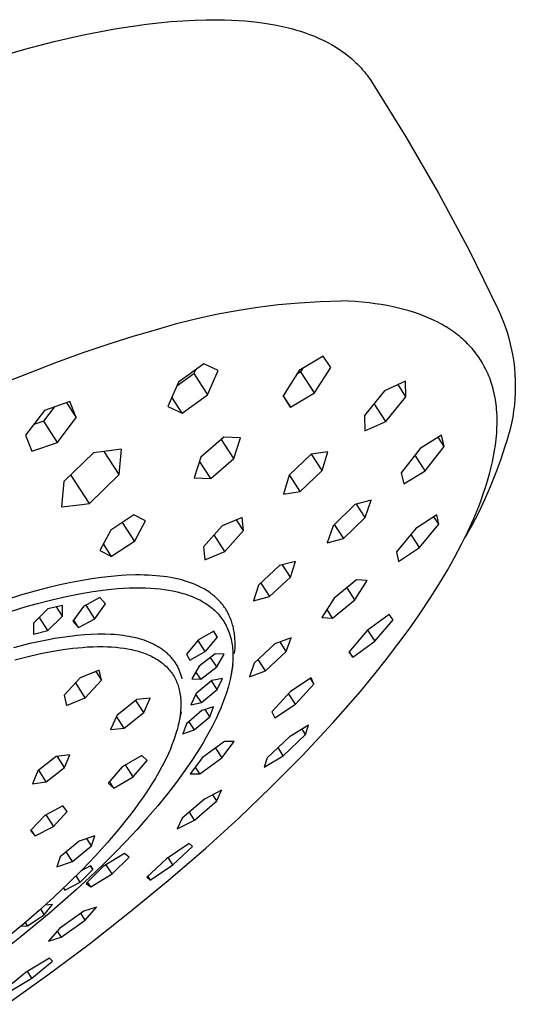
# Model space of a CAD drawing. Units: millimetres. Extents: x -240 to 177, y -965 to 1062.
# Drawn here: x -93 to -62, y -322 to -261 of the extents above; entities that cross this region are included whole.
import ezdxf

# ---------------------------------------------------------------- set-up
doc = ezdxf.new("R2010")
doc.units = ezdxf.units.MM
doc.header["$MEASUREMENT"] = 0
doc.layers.add('Default', color=7, linetype='Continuous', true_color=0x000000)

msp = doc.modelspace()

# ---------------------------------------------------------------- linework, layer by layer
at = {"layer": 'Default', "color": 7, "true_color": 0xffffff}
for p, q in [((-85.7, -260.99), (-84.711, -260.854)), ((-84.711, -260.854), (-83.95, -260.764)), ((-83.95, -260.764), (-83.188, -260.69)), ((-83.188, -260.69), (-82.425, -260.633)), ((-82.425, -260.633), (-81.66, -260.592)), ((-81.66, -260.592), (-80.958, -260.572)), ((-80.958, -260.572), (-80.255, -260.57)), ((-80.255, -260.57), (-79.818, -260.578)), ((-79.818, -260.578), (-79.381, -260.593)), ((-79.381, -260.593), (-78.944, -260.617)), ((-78.944, -260.617), (-78.508, -260.649)), ((-78.508, -260.649), (-77.901, -260.71)), ((-77.901, -260.71), (-77.296, -260.79)), ((-77.296, -260.79), (-76.922, -260.85)), ((-76.922, -260.85), (-76.549, -260.919)), ((-76.549, -260.919), (-76.179, -260.996)), ((-90.495, -261.944), (-88.649, -261.525)), ((-88.649, -261.525), (-87.669, -261.328)), ((-87.669, -261.328), (-86.687, -261.149)), ((-86.687, -261.149), (-85.7, -260.99)), ((-76.179, -260.996), (-75.81, -261.084)), ((-75.81, -261.084), (-75.554, -261.15)), ((-75.554, -261.15), (-75.3, -261.222)), ((-75.3, -261.222), (-75.047, -261.299)), ((-75.047, -261.299), (-74.796, -261.381)), ((-74.796, -261.381), (-74.486, -261.492)), ((-74.486, -261.492), (-74.18, -261.612)), ((-92.327, -262.418), (-90.495, -261.944)), ((-74.18, -261.612), (-73.878, -261.741)), ((-73.878, -261.741), (-73.58, -261.88)), ((-73.58, -261.88), (-73.344, -262)), ((-73.344, -262), (-73.113, -262.126)), ((-73.113, -262.126), (-72.885, -262.259)), ((-93.981, -262.89), (-92.327, -262.418)), ((-72.885, -262.259), (-72.661, -262.399)), ((-72.661, -262.399), (-72.453, -262.54)), ((-72.453, -262.54), (-72.25, -262.686)), ((-72.25, -262.686), (-72.051, -262.84)), ((-72.051, -262.84), (-71.954, -262.919)), ((-71.954, -262.919), (-71.858, -263)), ((-71.858, -263), (-71.678, -263.161)), ((-71.678, -263.161), (-71.59, -263.243)), ((-71.59, -263.243), (-71.503, -263.328)), ((-71.503, -263.328), (-71.418, -263.413)), ((-71.418, -263.413), (-71.334, -263.501)), ((-71.334, -263.501), (-71.252, -263.589)), ((-71.252, -263.589), (-71.172, -263.68)), ((-71.172, -263.68), (-71.095, -263.769)), ((-71.095, -263.769), (-71.019, -263.861)), ((-71.019, -263.861), (-70.945, -263.953)), ((-70.945, -263.953), (-70.873, -264.047)), ((-70.873, -264.047), (-70.803, -264.142)), ((-70.803, -264.142), (-70.734, -264.239)), ((-70.734, -264.239), (-70.667, -264.337)), ((-70.667, -264.337), (-70.602, -264.435)), ((-70.602, -264.435), (-70.598, -264.44)), ((-70.598, -264.44), (-68.434, -267.908)), ((-68.434, -267.908), (-66.388, -271.446)), ((-66.388, -271.446), (-64.461, -275.05)), ((-64.461, -275.05), (-62.657, -278.718)), ((-72.049, -278.206), (-72.488, -278.187)), ((-71.611, -278.232), (-72.049, -278.206)), ((-79.049, -278.801), (-80.343, -279.043)), ((-77.748, -278.6), (-79.049, -278.801)), ((-76.442, -278.44), (-77.748, -278.6)), ((-75.131, -278.322), (-76.442, -278.44)), ((-73.817, -278.245), (-75.131, -278.322)), ((-72.501, -278.21), (-73.817, -278.245)), ((-71.173, -278.269), (-71.611, -278.232)), ((-70.736, -278.315), (-71.173, -278.269)), ((-70.362, -278.363), (-70.736, -278.315)), ((-69.989, -278.419), (-70.362, -278.363)), ((-69.617, -278.483), (-69.989, -278.419)), ((-69.246, -278.557), (-69.617, -278.483)), ((-68.906, -278.634), (-69.246, -278.557)), ((-68.568, -278.719), (-68.906, -278.634)), ((-68.233, -278.813), (-68.568, -278.719)), ((-67.9, -278.917), (-68.233, -278.813)), ((-62.657, -278.718), (-62.499, -279.068)), ((-81.628, -279.326), (-82.904, -279.649)), ((-80.343, -279.043), (-81.628, -279.326)), ((-67.595, -279.022), (-67.9, -278.917)), ((-67.293, -279.137), (-67.595, -279.022)), ((-66.995, -279.26), (-67.293, -279.137)), ((-66.702, -279.393), (-66.995, -279.26)), ((-66.432, -279.527), (-66.702, -279.393)), ((-62.499, -279.068), (-62.353, -279.423)), ((-62.353, -279.423), (-62.22, -279.783)), ((-84.169, -280.013), (-85.56, -280.419)), ((-82.904, -279.649), (-84.169, -280.013)), ((-66.299, -279.597), (-66.432, -279.527)), ((-66.168, -279.669), (-66.299, -279.597)), ((-66.037, -279.744), (-66.168, -279.669)), ((-65.909, -279.821), (-66.037, -279.744)), ((-65.781, -279.901), (-65.909, -279.821)), ((-65.655, -279.983), (-65.781, -279.901)), ((-65.538, -280.063), (-65.655, -279.983)), ((-62.22, -279.783), (-62.098, -280.148)), ((-85.56, -280.419), (-86.943, -280.853)), ((-65.422, -280.145), (-65.538, -280.063)), ((-65.308, -280.229), (-65.422, -280.145)), ((-65.196, -280.316), (-65.308, -280.229)), ((-65.085, -280.405), (-65.196, -280.316)), ((-64.977, -280.496), (-65.085, -280.405)), ((-64.87, -280.589), (-64.977, -280.496)), ((-64.765, -280.685), (-64.87, -280.589)), ((-62.098, -280.148), (-61.989, -280.516)), ((-61.989, -280.516), (-61.893, -280.888)), ((-86.943, -280.853), (-88.686, -281.439)), ((-64.666, -280.779), (-64.765, -280.685)), ((-64.569, -280.875), (-64.666, -280.779)), ((-64.475, -280.973), (-64.569, -280.875)), ((-64.382, -281.074), (-64.475, -280.973)), ((-64.291, -281.176), (-64.382, -281.074)), ((-64.203, -281.28), (-64.291, -281.176)), ((-64.117, -281.386), (-64.203, -281.28)), ((-61.893, -280.888), (-61.809, -281.263)), ((-61.809, -281.263), (-61.738, -281.64)), ((-88.686, -281.439), (-90.415, -282.061)), ((-73.625, -281.657), (-75.131, -282.553)), ((-73.148, -282.368), (-73.625, -281.657)), ((-64.034, -281.494), (-64.117, -281.386)), ((-63.953, -281.603), (-64.034, -281.494)), ((-63.876, -281.713), (-63.953, -281.603)), ((-63.8, -281.825), (-63.876, -281.713)), ((-63.728, -281.939), (-63.8, -281.825)), ((-61.738, -281.64), (-61.68, -282.02)), ((-90.415, -282.061), (-93.469, -283.254)), ((-81.117, -282.135), (-82.703, -283.285)), ((-81.64, -282.517), (-81.737, -282.738)), ((-80.209, -282.539), (-81.117, -282.135)), ((-75.017, -282.624), (-74.874, -282.402)), ((-74.161, -283.945), (-73.148, -282.368)), ((-63.657, -282.054), (-63.728, -281.939)), ((-63.59, -282.171), (-63.657, -282.054)), ((-63.525, -282.289), (-63.59, -282.171)), ((-63.462, -282.408), (-63.525, -282.289)), ((-63.401, -282.531), (-63.462, -282.408)), ((-61.68, -282.02), (-61.635, -282.401)), ((-61.635, -282.401), (-61.603, -282.784)), ((-82.8, -283.509), (-81.737, -282.738)), ((-81.737, -282.738), (-80.879, -284.065)), ((-80.879, -284.065), (-80.209, -282.539)), ((-75.131, -282.553), (-76.145, -284.133)), ((-75.017, -282.624), (-75.273, -282.777)), ((-74.161, -283.945), (-75.017, -282.624)), ((-63.343, -282.655), (-63.401, -282.531)), ((-63.288, -282.78), (-63.343, -282.655)), ((-63.235, -282.907), (-63.288, -282.78)), ((-63.186, -283.035), (-63.235, -282.907)), ((-63.138, -283.163), (-63.186, -283.035)), ((-61.603, -282.784), (-61.584, -283.168)), ((-82.703, -283.285), (-83.371, -284.812)), ((-68.464, -283.22), (-69.777, -283.82)), ((-68.439, -284.194), (-68.931, -283.435)), ((-68.439, -284.194), (-68.464, -283.22)), ((-63.094, -283.293), (-63.138, -283.163)), ((-63.052, -283.423), (-63.094, -283.293)), ((-63.012, -283.56), (-63.052, -283.423)), ((-62.974, -283.697), (-63.012, -283.56)), ((-62.939, -283.835), (-62.974, -283.697)), ((-61.578, -283.552), (-61.585, -283.936)), ((-61.584, -283.168), (-61.578, -283.552)), ((-82.462, -285.213), (-83.108, -284.214)), ((-82.462, -285.213), (-80.879, -284.065)), ((-76.145, -284.133), (-75.665, -284.841)), ((-75.665, -284.841), (-76.134, -284.116)), ((-75.665, -284.841), (-74.161, -283.945)), ((-69.777, -283.82), (-71.045, -285.366)), ((-69.705, -285.737), (-68.439, -284.194)), ((-62.907, -283.974), (-62.939, -283.835)), ((-62.877, -284.113), (-62.907, -283.974)), ((-62.85, -284.253), (-62.877, -284.113)), ((-62.826, -284.394), (-62.85, -284.253)), ((-61.605, -284.32), (-61.638, -284.702)), ((-61.585, -283.936), (-61.605, -284.32)), ((-91.151, -285.719), (-90.481, -284.836)), ((-89.503, -284.494), (-91.102, -285.05)), ((-89.715, -284.569), (-89.114, -285.5)), ((-89.114, -285.5), (-89.503, -284.494)), ((-83.371, -284.812), (-82.462, -285.213)), ((-69.705, -285.737), (-70.43, -284.619)), ((-62.805, -284.535), (-62.826, -284.394)), ((-62.785, -284.684), (-62.805, -284.535)), ((-62.768, -284.834), (-62.785, -284.684)), ((-62.753, -284.985), (-62.768, -284.834)), ((-62.742, -285.135), (-62.753, -284.985)), ((-61.638, -284.702), (-61.685, -285.084)), ((-91.102, -285.05), (-92.281, -286.603)), ((-90.292, -287.05), (-89.114, -285.5)), ((-71.045, -285.366), (-71.017, -286.337)), ((-62.726, -285.437), (-62.742, -285.135)), ((-62.721, -285.739), (-62.726, -285.437)), ((-61.744, -285.463), (-61.816, -285.841)), ((-61.685, -285.084), (-61.744, -285.463)), ((-91.151, -285.719), (-91.771, -285.935)), ((-90.292, -287.05), (-91.151, -285.719)), ((-71.017, -286.337), (-69.705, -285.737)), ((-62.735, -286.296), (-62.727, -286.11)), ((-62.727, -286.11), (-62.722, -285.925)), ((-62.722, -285.925), (-62.721, -285.739)), ((-61.9, -286.215), (-61.998, -286.587)), ((-61.816, -285.841), (-61.9, -286.215)), ((-92.281, -286.603), (-91.889, -287.607)), ((-79.856, -286.735), (-81.296, -287.987)), ((-78.818, -286.771), (-79.856, -286.735)), ((-79.233, -288.054), (-78.818, -286.771)), ((-66.204, -286.601), (-67.545, -287.431)), ((-66.044, -287.307), (-66.416, -286.733)), ((-66.044, -287.307), (-66.204, -286.601)), ((-62.78, -286.852), (-62.747, -286.482)), ((-62.747, -286.482), (-62.735, -286.296)), ((-61.998, -286.587), (-62.108, -286.955)), ((-91.889, -287.607), (-90.292, -287.05)), ((-79.233, -288.054), (-80.003, -286.864)), ((-67.545, -287.431), (-68.728, -288.954)), ((-67.225, -288.828), (-66.044, -287.307)), ((-62.877, -287.57), (-62.824, -287.222)), ((-62.824, -287.222), (-62.78, -286.852)), ((-62.23, -287.319), (-62.509, -288.167)), ((-62.108, -286.955), (-62.23, -287.319)), ((-88.021, -287.699), (-89.887, -289.506)), ((-87.374, -287.623), (-88.021, -287.699)), ((-86.278, -287.485), (-87.374, -287.623)), ((-86.421, -289.073), (-87.358, -287.621)), ((-86.421, -289.073), (-86.278, -287.485)), ((-81.296, -287.987), (-81.709, -289.27)), ((-80.671, -289.304), (-79.233, -288.054)), ((-74.378, -287.795), (-75.76, -289.112)), ((-73.332, -287.641), (-74.378, -287.795)), ((-73.688, -288.818), (-74.353, -287.791)), ((-73.688, -288.818), (-73.332, -287.641)), ((-67.225, -288.828), (-67.864, -287.843)), ((-63.009, -288.263), (-62.938, -287.917)), ((-62.938, -287.917), (-62.877, -287.57)), ((-80.671, -289.304), (-81.371, -288.221)), ((-63.196, -289.03), (-63.088, -288.607)), ((-63.088, -288.607), (-63.009, -288.263)), ((-62.509, -288.167), (-62.815, -289.006)), ((-88.284, -290.876), (-89.443, -289.08)), ((-88.284, -290.876), (-86.421, -289.073)), ((-81.709, -289.27), (-80.671, -289.304)), ((-75.76, -289.112), (-76.115, -290.288)), ((-75.069, -290.134), (-75.741, -289.095)), ((-75.069, -290.134), (-73.688, -288.818)), ((-68.728, -288.954), (-68.565, -289.658)), ((-68.565, -289.658), (-67.225, -288.828)), ((-63.315, -289.451), (-63.196, -289.03)), ((-62.815, -289.006), (-63.148, -289.834)), ((-89.887, -289.506), (-90.027, -291.093)), ((-63.584, -290.283), (-63.444, -289.868)), ((-63.148, -289.834), (-63.508, -290.652)), ((-63.444, -289.868), (-63.315, -289.451)), ((-76.115, -290.288), (-75.069, -290.134)), ((-63.723, -290.672), (-63.584, -290.283)), ((-90.027, -291.093), (-88.926, -290.959)), ((-88.926, -290.959), (-88.284, -290.876)), ((-71.637, -290.945), (-73.002, -292.271)), ((-70.626, -290.68), (-71.637, -290.945)), ((-70.994, -291.758), (-71.537, -290.919)), ((-70.994, -291.758), (-70.626, -290.68)), ((-64.187, -291.825), (-63.871, -291.059)), ((-63.508, -290.652), (-63.894, -291.457)), ((-63.871, -291.059), (-63.723, -290.672)), ((-85.49, -291.6), (-86.932, -292.542)), ((-84.757, -291.963), (-85.49, -291.6)), ((-78.714, -291.761), (-79.967, -292.273)), ((-78.632, -292.577), (-78.714, -291.761)), ((-72.357, -293.082), (-70.994, -291.758)), ((-66.496, -291.583), (-67.807, -292.45)), ((-66.382, -292.178), (-66.686, -291.71)), ((-66.382, -292.178), (-66.496, -291.583)), ((-63.894, -291.457), (-64.305, -292.249)), ((-86.22, -292.079), (-85.461, -293.254)), ((-85.461, -293.254), (-84.757, -291.963)), ((-79.967, -292.273), (-81.128, -293.589)), ((-78.632, -292.577), (-79.065, -291.906)), ((-73.002, -292.271), (-73.37, -293.348)), ((-72.928, -292.2), (-72.357, -293.082)), ((-67.592, -293.641), (-66.382, -292.178)), ((-64.305, -292.249), (-64.743, -293.027)), ((-64.553, -292.634), (-64.187, -291.825)), ((-86.932, -292.542), (-87.637, -293.835)), ((-79.791, -293.891), (-80.468, -292.843)), ((-79.791, -293.891), (-78.632, -292.577)), ((-67.807, -292.45), (-69.019, -293.915)), ((-67.592, -293.641), (-68.119, -292.829)), ((-64.945, -293.431), (-64.553, -292.634)), ((-86.901, -294.196), (-87.405, -293.414)), ((-85.461, -293.254), (-86.901, -294.196)), ((-81.128, -293.589), (-81.044, -294.403)), ((-73.37, -293.348), (-72.357, -293.082)), ((-65.388, -294.27), (-64.945, -293.431)), ((-87.637, -293.835), (-86.901, -294.196)), ((-81.044, -294.403), (-79.791, -293.891)), ((-69.019, -293.915), (-68.903, -294.508)), ((-68.903, -294.508), (-67.592, -293.641)), ((-76.37, -294.765), (-77.678, -295.992)), ((-75.369, -294.51), (-76.37, -294.765)), ((-75.685, -295.491), (-76.184, -294.719)), ((-75.685, -295.491), (-75.369, -294.51)), ((-65.855, -295.096), (-65.388, -294.27)), ((-86.911, -295.446), (-87.525, -295.515)), ((-86.295, -295.396), (-86.911, -295.446)), ((-85.987, -295.378), (-86.295, -295.396)), ((-85.403, -295.36), (-85.987, -295.378)), ((-85.128, -295.359), (-85.403, -295.36)), ((-84.853, -295.363), (-85.128, -295.359)), ((-84.578, -295.373), (-84.853, -295.363)), ((-84.342, -295.386), (-84.578, -295.373)), ((-84.107, -295.403), (-84.342, -295.386)), ((-83.872, -295.426), (-84.107, -295.403)), ((-83.637, -295.453), (-83.872, -295.426)), ((-83.421, -295.483), (-83.637, -295.453)), ((-66.373, -295.96), (-65.855, -295.096)), ((-90.228, -296.001), (-90.918, -296.166)), ((-89.534, -295.851), (-90.228, -296.001)), ((-88.838, -295.717), (-89.534, -295.851)), ((-88.137, -295.6), (-88.838, -295.717)), ((-87.525, -295.515), (-88.137, -295.6)), ((-83.206, -295.518), (-83.421, -295.483)), ((-82.992, -295.558), (-83.206, -295.518)), ((-82.778, -295.603), (-82.992, -295.558)), ((-82.582, -295.651), (-82.778, -295.603)), ((-82.388, -295.703), (-82.582, -295.651)), ((-82.195, -295.761), (-82.388, -295.703)), ((-82.003, -295.825), (-82.195, -295.761)), ((-81.828, -295.889), (-82.003, -295.825)), ((-81.654, -295.959), (-81.828, -295.889)), ((-81.483, -296.034), (-81.654, -295.959)), ((-81.399, -296.074), (-81.483, -296.034)), ((-81.315, -296.116), (-81.399, -296.074)), ((-77.678, -295.992), (-77.994, -296.973)), ((-77.541, -295.864), (-76.991, -296.715)), ((-76.991, -296.715), (-75.685, -295.491)), ((-71.528, -295.67), (-72.935, -296.819)), ((-71.638, -296.908), (-70.87, -295.706)), ((-70.87, -295.706), (-71.528, -295.67)), ((-66.912, -296.812), (-66.373, -295.96)), ((-92.603, -296.628), (-93.576, -296.93)), ((-91.622, -296.35), (-92.603, -296.628)), ((-90.918, -296.166), (-91.622, -296.35)), ((-90.648, -296.907), (-89.747, -296.701)), ((-89.747, -296.701), (-88.906, -296.533)), ((-88.906, -296.533), (-88.061, -296.392)), ((-88.061, -296.392), (-87.281, -296.288)), ((-87.281, -296.288), (-86.889, -296.246)), ((-86.889, -296.246), (-86.497, -296.212)), ((-86.497, -296.212), (-86.138, -296.188)), ((-86.138, -296.188), (-85.78, -296.172)), ((-85.78, -296.172), (-85.42, -296.163)), ((-85.42, -296.163), (-85.061, -296.163)), ((-85.061, -296.163), (-84.759, -296.17)), ((-84.759, -296.17), (-84.457, -296.184)), ((-84.457, -296.184), (-84.156, -296.205)), ((-84.156, -296.205), (-83.855, -296.235)), ((-83.855, -296.235), (-83.584, -296.268)), ((-83.584, -296.268), (-83.315, -296.31)), ((-83.315, -296.31), (-83.047, -296.359)), ((-83.047, -296.359), (-82.781, -296.418)), ((-82.781, -296.418), (-82.542, -296.478)), ((-82.542, -296.478), (-82.424, -296.511)), ((-82.424, -296.511), (-82.306, -296.547)), ((-82.306, -296.547), (-82.189, -296.584)), ((-82.189, -296.584), (-82.072, -296.624)), ((-82.072, -296.624), (-81.956, -296.666)), ((-81.956, -296.666), (-81.842, -296.711)), ((-81.842, -296.711), (-81.722, -296.76)), ((-81.227, -296.161), (-81.315, -296.116)), ((-81.14, -296.209), (-81.227, -296.161)), ((-81.054, -296.258), (-81.14, -296.209)), ((-80.969, -296.309), (-81.054, -296.258)), ((-80.885, -296.362), (-80.969, -296.309)), ((-80.803, -296.416), (-80.885, -296.362)), ((-80.722, -296.473), (-80.803, -296.416)), ((-80.642, -296.531), (-80.722, -296.473)), ((-80.573, -296.584), (-80.642, -296.531)), ((-80.505, -296.639), (-80.573, -296.584)), ((-80.438, -296.694), (-80.505, -296.639)), ((-80.373, -296.752), (-80.438, -296.694)), ((-71.638, -296.908), (-72.123, -296.158)), ((-92.254, -297.337), (-91.544, -297.138)), ((-91.544, -297.138), (-90.648, -296.907)), ((-89.966, -297.264), (-90.881, -297.489)), ((-89.98, -297.943), (-89.966, -297.264)), ((-88.652, -297.33), (-89.322, -298.259)), ((-87.622, -296.778), (-88.652, -297.33)), ((-87.936, -298.097), (-88.487, -297.242)), ((-87.936, -298.097), (-87.274, -297.173)), ((-87.274, -297.173), (-87.622, -296.778)), ((-81.722, -296.76), (-81.603, -296.813)), ((-81.603, -296.813), (-81.485, -296.868)), ((-81.485, -296.868), (-81.369, -296.926)), ((-81.369, -296.926), (-81.254, -296.988)), ((-81.254, -296.988), (-81.141, -297.052)), ((-81.141, -297.052), (-81.03, -297.12)), ((-81.03, -297.12), (-80.921, -297.191)), ((-80.921, -297.191), (-80.837, -297.249)), ((-80.837, -297.249), (-80.754, -297.31)), ((-80.754, -297.31), (-80.673, -297.372)), ((-80.309, -296.811), (-80.373, -296.752)), ((-80.246, -296.871), (-80.309, -296.811)), ((-80.185, -296.933), (-80.246, -296.871)), ((-80.125, -296.996), (-80.185, -296.933)), ((-80.067, -297.059), (-80.125, -296.996)), ((-80.012, -297.124), (-80.067, -297.059)), ((-79.957, -297.191), (-80.012, -297.124)), ((-79.905, -297.258), (-79.957, -297.191)), ((-79.854, -297.327), (-79.905, -297.258)), ((-79.805, -297.397), (-79.854, -297.327)), ((-77.994, -296.973), (-76.991, -296.715)), ((-72.935, -296.819), (-73.702, -298.021)), ((-73.043, -298.055), (-71.638, -296.908)), ((-67.565, -297.791), (-66.912, -296.812)), ((-93.241, -297.637), (-92.254, -297.337)), ((-90.881, -297.489), (-91.784, -298.385)), ((-90.881, -298.836), (-89.98, -297.943)), ((-89.98, -297.943), (-90.355, -297.361)), ((-80.673, -297.372), (-80.593, -297.437)), ((-80.593, -297.437), (-80.515, -297.504)), ((-80.515, -297.504), (-80.439, -297.572)), ((-80.439, -297.572), (-80.364, -297.643)), ((-80.364, -297.643), (-80.292, -297.716)), ((-80.292, -297.716), (-80.22, -297.794)), ((-80.22, -297.794), (-80.15, -297.874)), ((-80.15, -297.874), (-80.082, -297.956)), ((-79.757, -297.468), (-79.805, -297.397)), ((-79.711, -297.541), (-79.757, -297.468)), ((-79.667, -297.614), (-79.711, -297.541)), ((-79.625, -297.689), (-79.667, -297.614)), ((-79.585, -297.764), (-79.625, -297.689)), ((-79.546, -297.841), (-79.585, -297.764)), ((-79.51, -297.918), (-79.546, -297.841)), ((-79.475, -297.997), (-79.51, -297.918)), ((-73.043, -298.055), (-73.385, -297.527)), ((-69.489, -297.829), (-70.862, -298.833)), ((-69.241, -298.16), (-69.489, -297.829)), ((-68.24, -298.754), (-67.565, -297.791)), ((-91.784, -298.385), (-91.797, -299.06)), ((-90.881, -298.836), (-91.41, -298.014)), ((-89.322, -298.259), (-88.966, -298.648)), ((-88.966, -298.648), (-89.266, -298.182)), ((-88.966, -298.648), (-87.936, -298.097)), ((-80.082, -297.956), (-80.017, -298.039)), ((-80.017, -298.039), (-79.955, -298.125)), ((-79.955, -298.125), (-79.895, -298.213)), ((-79.895, -298.213), (-79.838, -298.303)), ((-79.838, -298.303), (-79.784, -298.394)), ((-79.784, -298.394), (-79.732, -298.488)), ((-79.732, -298.488), (-79.683, -298.583)), ((-79.442, -298.076), (-79.475, -297.997)), ((-79.411, -298.155), (-79.442, -298.076)), ((-79.381, -298.239), (-79.411, -298.155)), ((-79.353, -298.323), (-79.381, -298.239)), ((-79.327, -298.407), (-79.353, -298.323)), ((-79.302, -298.492), (-79.327, -298.407)), ((-79.28, -298.578), (-79.302, -298.492)), ((-73.702, -298.021), (-73.043, -298.055)), ((-70.389, -299.512), (-69.241, -298.16)), ((-91.797, -299.06), (-90.881, -298.836)), ((-89.51, -299.182), (-89.024, -299.127)), ((-89.024, -299.127), (-88.599, -299.09)), ((-88.599, -299.09), (-88.173, -299.065)), ((-88.173, -299.065), (-87.747, -299.051)), ((-87.747, -299.051), (-87.321, -299.052)), ((-87.321, -299.052), (-86.934, -299.066)), ((-86.934, -299.066), (-86.741, -299.077)), ((-86.741, -299.077), (-86.548, -299.093)), ((-86.548, -299.093), (-86.356, -299.113)), ((-86.356, -299.113), (-86.164, -299.136)), ((-86.164, -299.136), (-85.973, -299.164)), ((-85.973, -299.164), (-85.783, -299.197)), ((-80.474, -298.877), (-81.436, -299.415)), ((-80.5, -298.891), (-80.265, -299.256)), ((-80.265, -299.256), (-80.474, -298.877)), ((-79.683, -298.583), (-79.637, -298.68)), ((-79.637, -298.68), (-79.594, -298.779)), ((-79.594, -298.779), (-79.554, -298.878)), ((-79.554, -298.878), (-79.517, -298.979)), ((-79.517, -298.979), (-79.483, -299.081)), ((-79.483, -299.081), (-79.451, -299.183)), ((-79.259, -298.664), (-79.28, -298.578)), ((-79.241, -298.751), (-79.259, -298.664)), ((-79.224, -298.837), (-79.241, -298.751)), ((-79.208, -298.93), (-79.224, -298.837)), ((-79.194, -299.023), (-79.208, -298.93)), ((-79.182, -299.116), (-79.194, -299.023)), ((-79.172, -299.209), (-79.182, -299.116)), ((-70.862, -298.833), (-72.01, -300.187)), ((-70.839, -298.817), (-70.389, -299.512)), ((-68.937, -299.702), (-68.24, -298.754)), ((-93.022, -299.899), (-91.995, -299.639)), ((-91.995, -299.639), (-91.478, -299.522)), ((-91.478, -299.522), (-90.959, -299.416)), ((-90.959, -299.416), (-90.478, -299.327)), ((-90.478, -299.327), (-89.995, -299.249)), ((-89.995, -299.249), (-89.51, -299.182)), ((-85.783, -299.197), (-85.628, -299.227)), ((-85.628, -299.227), (-85.473, -299.26)), ((-85.473, -299.26), (-85.32, -299.298)), ((-85.32, -299.298), (-85.167, -299.338)), ((-85.167, -299.338), (-85.016, -299.383)), ((-85.016, -299.383), (-84.866, -299.432)), ((-84.866, -299.432), (-84.717, -299.485)), ((-84.717, -299.485), (-84.57, -299.543)), ((-84.57, -299.543), (-84.438, -299.6)), ((-84.438, -299.6), (-84.308, -299.66)), ((-84.308, -299.66), (-84.18, -299.725)), ((-84.18, -299.725), (-84.054, -299.794)), ((-84.054, -299.794), (-83.992, -299.83)), ((-81.436, -299.415), (-82.191, -300.319)), ((-81.022, -300.161), (-81.474, -299.461)), ((-80.265, -299.256), (-81.022, -300.161)), ((-79.451, -299.183), (-79.421, -299.293)), ((-79.421, -299.293), (-79.395, -299.404)), ((-79.395, -299.404), (-79.371, -299.515)), ((-79.371, -299.515), (-79.35, -299.628)), ((-79.35, -299.628), (-79.333, -299.74)), ((-79.333, -299.74), (-79.318, -299.853)), ((-79.164, -299.303), (-79.172, -299.209)), ((-79.157, -299.396), (-79.164, -299.303)), ((-79.153, -299.49), (-79.157, -299.396)), ((-79.15, -299.584), (-79.153, -299.49)), ((-79.153, -299.936), (-79.149, -299.76)), ((-79.149, -299.76), (-79.15, -299.584)), ((-76.648, -299.668), (-77.949, -300.882)), ((-75.642, -299.298), (-76.648, -299.668)), ((-75.939, -300.148), (-76.325, -299.551)), ((-75.939, -300.148), (-75.642, -299.298)), ((-71.76, -300.514), (-70.389, -299.512)), ((-69.653, -300.636), (-68.937, -299.702)), ((-92.206, -300.486), (-91.438, -300.309)), ((-91.438, -300.309), (-90.683, -300.159)), ((-90.683, -300.159), (-89.923, -300.033)), ((-89.923, -300.033), (-89.321, -299.953)), ((-89.321, -299.953), (-89.019, -299.921)), ((-89.019, -299.921), (-88.716, -299.894)), ((-88.716, -299.894), (-88.394, -299.871)), ((-88.394, -299.871), (-88.072, -299.856)), ((-88.072, -299.856), (-87.749, -299.848)), ((-87.749, -299.848), (-87.427, -299.847)), ((-87.427, -299.847), (-87.157, -299.854)), ((-87.157, -299.854), (-86.888, -299.867)), ((-86.888, -299.867), (-86.619, -299.887)), ((-86.619, -299.887), (-86.351, -299.915)), ((-86.351, -299.915), (-86.111, -299.947)), ((-86.111, -299.947), (-85.872, -299.987)), ((-85.872, -299.987), (-85.635, -300.034)), ((-85.635, -300.034), (-85.517, -300.06)), ((-85.517, -300.06), (-85.399, -300.089)), ((-85.399, -300.089), (-85.296, -300.116)), ((-85.296, -300.116), (-85.193, -300.145)), ((-85.193, -300.145), (-85.091, -300.176)), ((-85.091, -300.176), (-84.99, -300.209)), ((-84.99, -300.209), (-84.889, -300.244)), ((-84.889, -300.244), (-84.789, -300.281)), ((-84.789, -300.281), (-84.69, -300.32)), ((-84.69, -300.32), (-84.591, -300.361)), ((-84.591, -300.361), (-84.493, -300.405)), ((-84.493, -300.405), (-84.396, -300.451)), ((-83.992, -299.83), (-83.931, -299.868)), ((-83.931, -299.868), (-83.87, -299.906)), ((-83.87, -299.906), (-83.811, -299.946)), ((-83.811, -299.946), (-83.752, -299.986)), ((-83.752, -299.986), (-83.693, -300.028)), ((-83.693, -300.028), (-83.636, -300.071)), ((-83.636, -300.071), (-83.58, -300.116)), ((-83.58, -300.116), (-83.528, -300.158)), ((-83.528, -300.158), (-83.478, -300.201)), ((-83.478, -300.201), (-83.428, -300.245)), ((-83.428, -300.245), (-83.379, -300.29)), ((-83.379, -300.29), (-83.331, -300.336)), ((-83.331, -300.336), (-83.285, -300.383)), ((-83.285, -300.383), (-83.239, -300.431)), ((-82.191, -300.319), (-81.98, -300.697)), ((-81.98, -300.697), (-81.022, -300.161)), ((-80.389, -300.304), (-81.393, -301.066)), ((-79.835, -300.325), (-80.389, -300.304)), ((-80.304, -301.123), (-79.835, -300.325)), ((-79.318, -299.853), (-79.306, -299.967)), ((-79.306, -299.967), (-79.297, -300.08)), ((-79.297, -300.08), (-79.29, -300.2)), ((-79.29, -300.2), (-79.286, -300.32)), ((-79.286, -300.32), (-79.285, -300.44)), ((-79.177, -300.288), (-79.163, -300.112)), ((-79.163, -300.112), (-79.153, -299.936)), ((-77.238, -301.361), (-75.939, -300.148)), ((-72.01, -300.187), (-71.76, -300.514)), ((-71.76, -300.514), (-71.988, -300.161)), ((-92.969, -300.683), (-92.206, -300.486)), ((-84.396, -300.451), (-84.3, -300.499)), ((-84.3, -300.499), (-84.205, -300.55)), ((-84.205, -300.55), (-84.112, -300.604)), ((-84.112, -300.604), (-84.02, -300.66)), ((-84.02, -300.66), (-83.93, -300.719)), ((-83.93, -300.719), (-83.842, -300.78)), ((-83.842, -300.78), (-83.771, -300.833)), ((-83.771, -300.833), (-83.701, -300.888)), ((-83.701, -300.888), (-83.632, -300.944)), ((-83.632, -300.944), (-83.566, -301.002)), ((-83.566, -301.002), (-83.5, -301.062)), ((-83.239, -300.431), (-83.194, -300.48)), ((-83.194, -300.48), (-83.149, -300.531)), ((-83.149, -300.531), (-83.106, -300.583)), ((-83.106, -300.583), (-83.063, -300.637)), ((-83.063, -300.637), (-83.022, -300.691)), ((-83.022, -300.691), (-82.982, -300.746)), ((-82.982, -300.746), (-82.944, -300.801)), ((-82.944, -300.801), (-82.906, -300.858)), ((-82.906, -300.858), (-82.87, -300.916)), ((-82.87, -300.916), (-82.836, -300.974)), ((-82.836, -300.974), (-82.802, -301.034)), ((-80.304, -301.123), (-80.686, -300.531)), ((-79.283, -300.995), (-79.402, -301.615)), ((-79.306, -300.919), (-79.318, -301.038)), ((-79.297, -300.799), (-79.306, -300.919)), ((-79.291, -300.679), (-79.297, -300.799)), ((-79.287, -300.559), (-79.291, -300.679)), ((-79.285, -300.44), (-79.287, -300.559)), ((-77.949, -300.882), (-78.245, -301.732)), ((-77.238, -301.361), (-77.698, -300.649)), ((-70.463, -301.652), (-69.653, -300.636)), ((-87.676, -301.327), (-88.855, -301.802)), ((-87.873, -301.407), (-87.522, -301.952)), ((-87.522, -301.952), (-87.676, -301.327)), ((-83.5, -301.062), (-83.437, -301.124)), ((-83.437, -301.124), (-83.375, -301.188)), ((-83.375, -301.188), (-83.316, -301.253)), ((-83.316, -301.253), (-83.253, -301.326)), ((-83.253, -301.326), (-83.193, -301.402)), ((-83.193, -301.402), (-83.135, -301.479)), ((-83.135, -301.479), (-83.08, -301.558)), ((-83.08, -301.558), (-83.027, -301.639)), ((-83.027, -301.639), (-82.977, -301.722)), ((-82.802, -301.034), (-82.77, -301.094)), ((-82.77, -301.094), (-82.739, -301.155)), ((-82.739, -301.155), (-82.71, -301.217)), ((-82.71, -301.217), (-82.682, -301.279)), ((-82.682, -301.279), (-82.655, -301.342)), ((-82.655, -301.342), (-82.63, -301.406)), ((-82.63, -301.406), (-82.609, -301.462)), ((-82.609, -301.462), (-82.589, -301.519)), ((-82.589, -301.519), (-82.57, -301.577)), ((-82.57, -301.577), (-82.552, -301.634)), ((-82.552, -301.634), (-82.535, -301.693)), ((-81.393, -301.066), (-81.858, -301.863)), ((-81.307, -301.887), (-81.603, -301.428)), ((-81.307, -301.887), (-80.304, -301.123)), ((-79.391, -301.557), (-79.442, -301.814)), ((-79.369, -301.428), (-79.391, -301.557)), ((-79.349, -301.298), (-79.369, -301.428)), ((-79.332, -301.168), (-79.349, -301.298)), ((-79.318, -301.038), (-79.332, -301.168)), ((-78.245, -301.732), (-77.238, -301.361)), ((-88.855, -301.802), (-89.874, -302.897)), ((-88.541, -303.047), (-89.143, -302.113)), ((-87.522, -301.952), (-88.541, -303.047)), ((-82.977, -301.722), (-82.93, -301.807)), ((-82.93, -301.807), (-82.886, -301.892)), ((-82.886, -301.892), (-82.848, -301.972)), ((-82.848, -301.972), (-82.813, -302.052)), ((-82.813, -302.052), (-82.78, -302.133)), ((-82.78, -302.133), (-82.749, -302.215)), ((-82.749, -302.215), (-82.721, -302.299)), ((-82.535, -301.693), (-82.519, -301.751)), ((-82.519, -301.751), (-82.491, -301.868)), ((-81.858, -301.863), (-81.307, -301.887)), ((-80.603, -301.969), (-81.588, -302.786)), ((-80.268, -302.538), (-80.624, -301.987)), ((-79.935, -301.835), (-80.603, -301.969)), ((-80.268, -302.538), (-79.935, -301.835)), ((-79.544, -302.239), (-79.59, -302.409)), ((-79.5, -302.069), (-79.544, -302.239)), ((-79.442, -301.814), (-79.5, -302.069)), ((-74.377, -301.804), (-75.682, -302.662)), ((-75.361, -303.46), (-74.208, -302.198)), ((-74.437, -301.844), (-74.208, -302.198)), ((-74.208, -302.198), (-74.377, -301.804)), ((-71.293, -302.652), (-70.463, -301.652)), ((-82.721, -302.299), (-82.694, -302.382)), ((-82.694, -302.382), (-82.671, -302.467)), ((-82.671, -302.467), (-82.649, -302.552)), ((-82.649, -302.552), (-82.626, -302.655)), ((-82.626, -302.655), (-82.606, -302.759)), ((-82.606, -302.759), (-82.589, -302.864)), ((-82.589, -302.864), (-82.576, -302.969)), ((-81.588, -302.786), (-81.918, -303.488)), ((-81.253, -303.357), (-81.602, -302.816)), ((-81.253, -303.357), (-80.268, -302.538)), ((-79.693, -302.745), (-79.806, -303.078)), ((-79.59, -302.409), (-79.693, -302.745)), ((-75.682, -302.662), (-76.837, -303.927)), ((-75.361, -303.46), (-75.796, -302.788)), ((-73.004, -304.608), (-71.293, -302.652)), ((-89.874, -302.897), (-89.724, -303.527)), ((-89.724, -303.527), (-88.541, -303.047)), ((-85.313, -303.166), (-86.544, -304.139)), ((-84.879, -303.981), (-85.373, -303.214)), ((-84.477, -303.085), (-85.313, -303.166)), ((-84.879, -303.981), (-84.477, -303.085)), ((-82.576, -302.969), (-82.565, -303.074)), ((-82.565, -303.074), (-82.556, -303.179)), ((-82.556, -303.179), (-82.551, -303.285)), ((-82.551, -303.285), (-82.548, -303.391)), ((-82.548, -303.391), (-82.548, -303.501)), ((-81.918, -303.488), (-81.253, -303.357)), ((-79.929, -303.407), (-80.051, -303.71)), ((-79.806, -303.078), (-79.929, -303.407)), ((-76.666, -304.318), (-75.361, -303.46)), ((-86.111, -304.952), (-84.879, -303.981)), ((-82.531, -303.929), (-82.674, -304.602)), ((-82.584, -304.052), (-82.598, -304.162)), ((-82.572, -303.943), (-82.584, -304.052)), ((-82.562, -303.833), (-82.572, -303.943)), ((-82.555, -303.722), (-82.562, -303.833)), ((-82.55, -303.612), (-82.555, -303.722)), ((-82.548, -303.501), (-82.55, -303.612)), ((-81.225, -303.845), (-82.19, -304.679)), ((-80.494, -303.614), (-81.225, -303.845)), ((-80.738, -304.237), (-81.03, -303.784)), ((-80.738, -304.237), (-80.494, -303.614)), ((-80.18, -304.01), (-80.317, -304.306)), ((-80.051, -303.71), (-80.18, -304.01)), ((-76.837, -303.927), (-76.666, -304.318)), ((-86.544, -304.139), (-86.951, -305.038)), ((-86.111, -304.952), (-86.581, -304.222)), ((-82.681, -304.635), (-82.708, -304.755)), ((-82.656, -304.514), (-82.681, -304.635)), ((-82.634, -304.393), (-82.656, -304.514)), ((-82.614, -304.271), (-82.634, -304.393)), ((-82.598, -304.162), (-82.614, -304.271)), ((-82.19, -304.679), (-82.433, -305.301)), ((-82.04, -304.55), (-81.705, -305.071)), ((-81.705, -305.071), (-80.738, -304.237)), ((-80.461, -304.599), (-80.585, -304.844)), ((-80.317, -304.306), (-80.461, -304.599)), ((-74.924, -306.664), (-73.004, -304.608)), ((-86.951, -305.038), (-86.111, -304.952)), ((-82.835, -305.231), (-82.917, -305.493)), ((-82.767, -304.994), (-82.835, -305.231)), ((-82.708, -304.755), (-82.767, -304.994)), ((-82.433, -305.301), (-81.705, -305.071)), ((-80.766, -305.189), (-80.955, -305.53)), ((-80.585, -304.844), (-80.766, -305.189)), ((-74.547, -304.773), (-75.737, -305.495)), ((-74.73, -305.358), (-74.949, -305.019)), ((-74.73, -305.358), (-74.547, -304.773)), ((-83.008, -305.753), (-83.105, -306.009)), ((-82.917, -305.493), (-83.008, -305.753)), ((-81.151, -305.866), (-81.354, -306.199)), ((-79.809, -305.785), (-81.184, -306.801)), ((-80.955, -305.53), (-81.151, -305.866)), ((-79.99, -306.812), (-79.209, -305.786)), ((-79.209, -305.786), (-79.809, -305.785)), ((-75.737, -305.495), (-77.135, -306.819)), ((-76.127, -306.68), (-74.73, -305.358)), ((-83.33, -306.539), (-83.457, -306.812)), ((-83.209, -306.264), (-83.33, -306.539)), ((-83.105, -306.009), (-83.209, -306.264)), ((-81.354, -306.199), (-81.811, -306.911)), ((-80.38, -306.209), (-79.99, -306.812)), ((-76.127, -306.68), (-76.453, -306.175)), ((-90.36, -306.736), (-91.519, -307.634)), ((-89.517, -306.627), (-90.36, -306.736)), ((-89.839, -307.42), (-90.285, -306.726)), ((-89.839, -307.42), (-89.517, -306.627)), ((-85.006, -306.672), (-86.221, -307.379)), ((-85.537, -308.002), (-84.662, -306.983)), ((-84.662, -306.983), (-85.006, -306.672)), ((-83.59, -307.083), (-83.729, -307.35)), ((-83.457, -306.812), (-83.59, -307.083)), ((-81.811, -306.911), (-82.29, -307.608)), ((-81.184, -306.801), (-81.965, -307.827)), ((-81.363, -307.827), (-79.99, -306.812)), ((-77.317, -307.402), (-76.127, -306.68)), ((-77.135, -306.819), (-77.317, -307.402)), ((-76.906, -308.662), (-74.924, -306.664)), ((-91.519, -307.634), (-91.854, -308.436)), ((-90.999, -308.316), (-91.464, -307.592)), ((-90.999, -308.316), (-89.839, -307.42)), ((-86.221, -307.379), (-87.102, -308.402)), ((-85.537, -308.002), (-86.015, -307.26)), ((-83.947, -307.748), (-84.17, -308.13)), ((-83.734, -307.361), (-83.947, -307.748)), ((-83.729, -307.35), (-83.734, -307.361)), ((-82.29, -307.608), (-82.828, -308.344)), ((-81.363, -307.827), (-81.638, -307.4)), ((-91.854, -308.436), (-90.999, -308.316)), ((-87.102, -308.402), (-86.751, -308.709)), ((-86.751, -308.709), (-87.014, -308.301)), ((-86.751, -308.709), (-85.537, -308.002)), ((-84.17, -308.13), (-84.402, -308.507)), ((-82.828, -308.344), (-83.386, -309.065)), ((-81.965, -307.827), (-81.363, -307.827)), ((-84.642, -308.879), (-84.915, -309.285)), ((-84.402, -308.507), (-84.642, -308.879)), ((-79.997, -308.851), (-81.076, -309.395)), ((-80.297, -309.505), (-79.997, -308.851)), ((-78.923, -310.588), (-76.906, -308.662)), ((-84.915, -309.285), (-85.197, -309.685)), ((-83.386, -309.065), (-84.002, -309.821)), ((-81.076, -309.395), (-82.474, -310.605)), ((-81.693, -310.714), (-80.297, -309.505)), ((-80.297, -309.505), (-80.541, -309.127)), ((-89.94, -309.83), (-91.084, -310.423)), ((-90.54, -311.118), (-89.668, -310.179)), ((-89.668, -310.179), (-89.94, -309.83)), ((-85.487, -310.08), (-85.783, -310.469)), ((-85.197, -309.685), (-85.487, -310.08)), ((-84.002, -309.821), (-84.636, -310.562)), ((-81.693, -310.714), (-82.016, -310.212)), ((-91.084, -310.423), (-91.971, -311.368)), ((-91.011, -310.385), (-90.54, -311.118)), ((-85.783, -310.469), (-86.452, -311.304)), ((-84.636, -310.562), (-85.311, -311.316)), ((-82.474, -310.605), (-82.772, -311.258)), ((-82.772, -311.258), (-81.693, -310.714)), ((-80.988, -312.464), (-78.923, -310.588)), ((-91.971, -311.368), (-91.683, -311.707)), ((-91.683, -311.707), (-91.929, -311.324)), ((-91.683, -311.707), (-90.54, -311.118)), ((-86.452, -311.304), (-87.147, -312.117)), ((-85.311, -311.316), (-86.002, -312.057)), ((-88.929, -312.04), (-90.122, -313.023)), ((-87.952, -311.693), (-88.929, -312.04)), ((-88.159, -312.326), (-88.451, -311.872)), ((-88.159, -312.326), (-87.952, -311.693)), ((-87.147, -312.117), (-87.923, -312.973)), ((-86.002, -312.057), (-86.708, -312.783)), ((-89.346, -313.307), (-89.733, -312.704)), ((-89.346, -313.307), (-88.159, -312.326)), ((-82.02, -312.185), (-83.448, -313.137)), ((-83.353, -314.508), (-80.988, -312.464)), ((-83.045, -313.526), (-81.811, -312.372)), ((-81.811, -312.372), (-82.02, -312.185)), ((-90.122, -313.023), (-90.323, -313.654)), ((-90.323, -313.654), (-89.346, -313.307)), ((-87.923, -312.973), (-88.721, -313.808)), ((-86.708, -312.783), (-87.426, -313.497)), ((-86.08, -312.814), (-87.417, -313.633)), ((-86.864, -314.078), (-85.8, -313.032)), ((-85.8, -313.032), (-86.08, -312.814)), ((-83.448, -313.137), (-84.682, -314.292)), ((-83.045, -313.526), (-83.341, -313.066)), ((-88.721, -313.808), (-89.592, -314.672)), ((-88.059, -313.82), (-88.873, -314.596)), ((-88.211, -313.581), (-88.833, -313.921)), ((-87.417, -313.633), (-88.482, -314.68)), ((-87.426, -313.497), (-88.249, -314.285)), ((-88.213, -313.582), (-88.059, -313.82)), ((-88.059, -313.82), (-88.211, -313.581)), ((-86.864, -314.078), (-87.225, -313.517)), ((-84.472, -314.476), (-83.045, -313.526)), ((-89.815, -315.11), (-88.873, -314.596)), ((-88.873, -314.596), (-89.121, -314.21)), ((-88.249, -314.285), (-89.086, -315.058)), ((-88.2, -314.897), (-88.394, -314.595)), ((-88.2, -314.897), (-86.864, -314.078)), ((-85.766, -316.494), (-83.353, -314.508)), ((-84.682, -314.292), (-84.472, -314.476)), ((-84.625, -314.238), (-84.472, -314.476)), ((-89.086, -315.058), (-90.798, -316.562)), ((-89.592, -314.672), (-90.483, -315.515)), ((-89.903, -314.971), (-89.815, -315.11)), ((-88.482, -314.68), (-88.2, -314.897)), ((-90.483, -315.515), (-91.434, -316.375)), ((-91.434, -316.375), (-92.403, -317.214)), ((-91.349, -316.3), (-91.126, -316.647)), ((-91.126, -316.647), (-90.601, -316.007)), ((-90.601, -316.007), (-91.065, -316.046)), ((-88.643, -316.421), (-90.154, -317.497)), ((-87.845, -316.166), (-88.643, -316.421)), ((-88.542, -316.978), (-87.845, -316.166)), ((-90.798, -316.562), (-92.557, -318.013)), ((-92.161, -317.331), (-91.126, -316.647)), ((-90.051, -318.053), (-88.542, -316.978)), ((-88.542, -316.978), (-88.819, -316.547)), ((-88.304, -318.486), (-85.766, -316.494)), ((-92.403, -317.214), (-93.44, -318.073)), ((-92.59, -317.371), (-92.161, -317.331)), ((-92.161, -317.331), (-92.295, -317.122)), ((-90.154, -317.497), (-90.849, -318.309)), ((-90.298, -317.668), (-90.051, -318.053)), ((-92.557, -318.013), (-94.359, -319.412)), ((-90.849, -318.309), (-90.051, -318.053)), ((-90.887, -320.419), (-88.304, -318.486)), ((-90.783, -319.37), (-92.249, -320.251)), ((-90.608, -319.546), (-90.783, -319.37)), ((-91.904, -320.611), (-90.608, -319.546)), ((-92.249, -320.251), (-93.544, -321.317)), ((-93.456, -322.257), (-90.887, -320.419)), ((-93.367, -321.491), (-91.904, -320.611)), ((-91.904, -320.611), (-92.166, -320.202))]:
    msp.add_line(p, q, dxfattribs=at)

doc.saveas('drawing.dxf')
